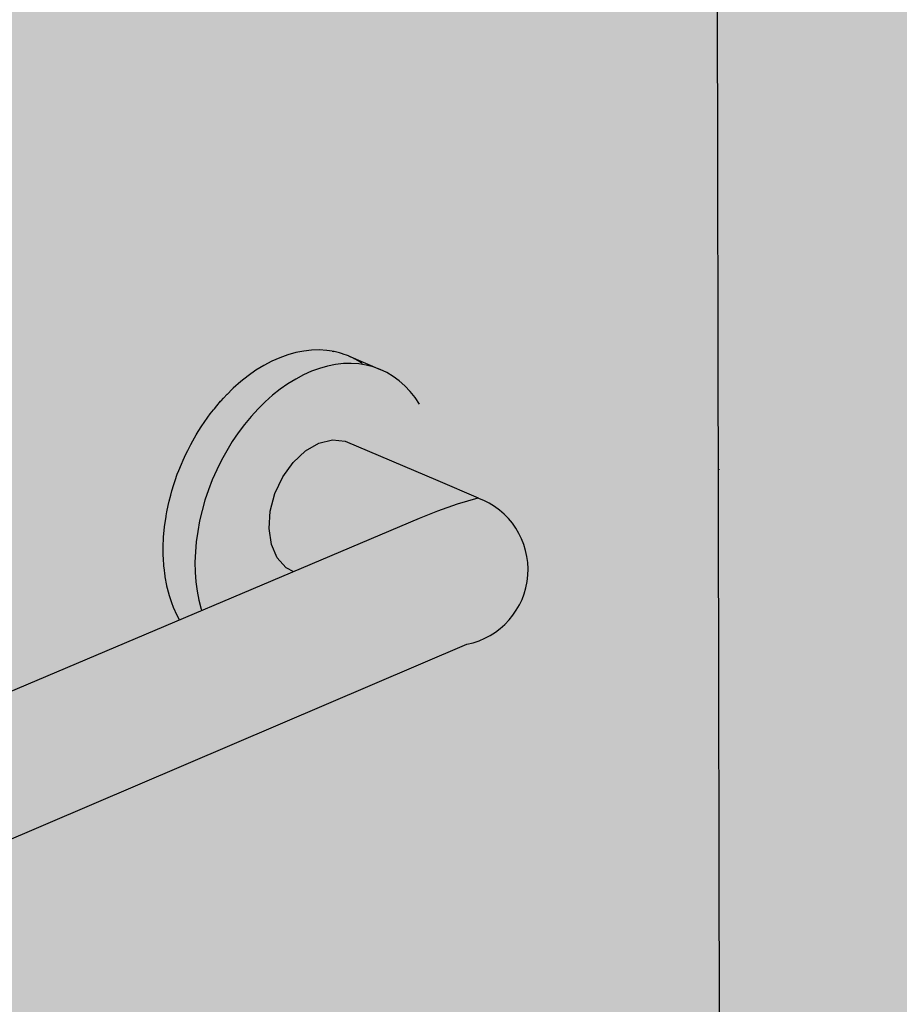
# Model space of a CAD drawing. Units: millimetres. Extents: x -1.3 to 7.6, y -4.9 to 7.9.
# Drawn here: x 3.4 to 3.6, y -2.4 to -2.2 of the extents above; entities that cross this region are included whole.
import ezdxf

# ---------------------------------------------------------------- set-up
doc = ezdxf.new("R2010")
doc.units = ezdxf.units.MM

# ---------------------------------------------------------------- blocks, each defined once
blk = doc.blocks.new('Perspectiva ducha enrasada')
at = {"transparency": 33554508}
h = blk.add_hatch(color=254, dxfattribs=at)
h.dxf.hatch_style = 1
edge = h.paths.add_edge_path()
edge.add_line((3.543801000431813, 2.651734177568902), (1.710359227374283, 3.317563729556438))
edge.add_line((1.710359227374283, 3.317563729556438), (0, 2.696451173529893))
edge.add_line((0, 2.696451173529893), (-2.220446049250313e-16, 0))
edge.add_line((-2.220446049250313e-16, 0), (1.689556165359136, 0.8360952021214416))
edge.add_arc((1.716167664235523, 0.7823194815075518), 0.05999999999992577, 65.3575065031066, 116.32900605170781, ccw=False)
edge.add_line((1.741184965073898, 0.8368551089336052), (3.539410755203789, 0.01312129609027579))
edge.add_line((3.539410755203789, 0.01312129609027579), (3.543801000431813, 2.651734177568902))
h = blk.add_hatch(color=253)
h.dxf.hatch_style = 1
h.paths.add_polyline_path([(1.586644496383087, 1.497797876043251), (1.588312546646648, 1.500027177629136), (1.590063391241983, 1.502144836825437), (1.591889346584594, 1.504141619524944), (1.593782401850603, 1.506008831243435), (1.595734255469324, 1.507738355577658), (1.597736352867741, 1.509322689866167), (1.59977992528502, 1.510754977882016), (1.601856029454666, 1.512029039421577), (1.60395558794471, 1.513139396656243), (1.606069429964464, 1.514081297145367), (1.608188332430018, 1.514850733421554), (1.610303061085687, 1.515444459083028), (1.612404411483112, 1.515860001343754), (1.614483249629757, 1.516095670016739), (1.616530552110362, 1.516150562922348), (1.618537445501715, 1.516024567725708), (1.620495244904305, 1.515718360243), (1.622395491419865, 1.515233399251201), (1.624229988426123, 1.514571917869489), (1.615796892962407, 1.518147428144857), (1.61556154200116, 1.51823230761056), (1.615335485998002, 1.518332849755552), (1.614656034067138, 1.518558879590728), (1.613961861633015, 1.518809233295769), (1.613710455645105, 1.518873440378684), (1.613467903291166, 1.518954129042868), (1.612772154900995, 1.519113074900588), (1.612061148628527, 1.519294660228525), (1.61179427616662, 1.51933647430269), (1.611536223348594, 1.519381657430586), (1.61010295267215, 1.519601474016781), (1.608095734451581, 1.519728213463395), (1.606048180334255, 1.519674199726296), (1.603969164883438, 1.519439541515794), (1.60186771231929, 1.51902513680443), (1.599752957100463, 1.518432671002074), (1.597634103801738, 1.517664611566715), (1.59552038646234, 1.516724199041619), (1.593421027609565, 1.515615434529082), (1.591345197139162, 1.514343063624665), (1.589301971253917, 1.512912556858964), (1.587300291664633, 1.511330086717408), (1.585346193933219, 1.509602501321297), (1.585056124475613, 1.509318010758079), (1.583780043565184, 1.508061352531513), (1.582773764930607, 1.506991287405981), (1.582104289927883, 1.506279375388431), (1.581872597884285, 1.506006495772681), (1.580969159668711, 1.504942454602315), (1.580319793122271, 1.504177651067948), (1.580105457263016, 1.503898435702013), (1.579243273994962, 1.502775269388167), (1.578617518311148, 1.501960097335314), (1.5776037472192, 1.500499258199852), (1.577005056340567, 1.499636547601085), (1.576057837827648, 1.498124437156093), (1.57548959771384, 1.497217316149317), (1.574612390166749, 1.495661266827256), (1.574077899254007, 1.49471315115602), (1.573273803119718, 1.493120604912747), (1.572776252804488, 1.492135185568713), (1.572048000822178, 1.49051365689661), (1.571590456119338, 1.489494886097418), (1.570940405629699, 1.487851924967117), (1.570525786103644, 1.486804000573784), (1.569955913581452, 1.485147155693085), (1.569586974545473, 1.484074503952115), (1.569098872294489, 1.482411286280012), (1.568778186462623, 1.481318543230145), (1.568373061602415, 1.47965639008703), (1.568103001171039, 1.478548381574001), (1.567781676979393, 1.476894621577912), (1.567564396175839, 1.475776341939309), (1.567531345847328, 1.475547970326033), (1.567164733958634, 1.47301475047766), (1.567144335727789, 1.472799028685358), (1.566905751719332, 1.470275880018562), (1.566896981842092, 1.470073541179545), (1.566788554118375, 1.467571893922923), (1.566790330412914, 1.467383515866686), (1.566813609043038, 1.464914790582952), (1.56682480083009, 1.464740794738645), (1.566980746401896, 1.462316348858849), (1.567000184665176, 1.462157000284606), (1.567289159943811, 1.459788074716016), (1.56731564763777, 1.459643483294712), (1.567737412063707, 1.457341149325885), (1.567769734492231, 1.457211272076393), (1.568323441566008, 1.454986378887952), (1.568360376759301, 1.454871023368014), (1.569044574308918, 1.452734146396551), (1.56952834112235, 1.451520546605934), (1.570452032154207, 1.449453686472225), (1.571106154958215, 1.448243346986601), (1.576934358485232, 1.450713204680369), (1.576803539921911, 1.451113316503097), (1.576208770585708, 1.45344036331835), (1.575749368641936, 1.455859383933102), (1.575427411302826, 1.458359865423972), (1.575244372667839, 1.460930925456069), (1.575201115941127, 1.463561360319773), (1.575297888457044, 1.466239694642809), (1.575534319556936, 1.468954232527494), (1.575909421339929, 1.471693109876924), (1.576421592304996, 1.474444347652025), (1.577068623880223, 1.477195905791405), (1.577847709814705, 1.479935737531378), (1.578755458395335, 1.482651843848316), (1.579787907443915, 1.485332327747756), (1.580940542008193, 1.487965448126715), (1.582208314676791, 1.490539672931163), (1.583585668410251, 1.493043731341686), (1.585066561761778, 1.495466664717696)])
at = {"true_color": 0xe9e9e9}
h = blk.add_hatch(color=254, dxfattribs=at)
h.dxf.hatch_style = 1
h.paths.add_polyline_path([(1.576934358485232, 1.450713204680369), (1.601305022622455, 1.46104092780115), (1.599272560091322, 1.462094687543186), (1.596960697054328, 1.464711560395472), (1.59544055311153, 1.468241035358005), (1.594816857367732, 1.472442819946309), (1.595133028788495, 1.477030041038006), (1.596367970957089, 1.481688935849434), (1.598437388269303, 1.4861005433836), (1.601199566950072, 1.48996283498559), (1.604465217231791, 1.493011669510679), (1.6080106560903, 1.495039044474652), (1.611593355693003, 1.495907331997614), (1.614968715766281, 1.495558513390279), (1.639443212981859, 1.485125996481202), (1.639445783780957, 1.487133686995094), (1.639310899552129, 1.489710732754702), (1.639038279835404, 1.492222552374869), (1.638629029490857, 1.494658325259479), (1.63808483683988, 1.497007544134249), (1.63740796779166, 1.499260059818198), (1.636601257589973, 1.501406124732057), (1.63566810018392, 1.503436434963533), (1.634612435245344, 1.505342170706854), (1.633438732857485, 1.507115034902426), (1.632151975913075, 1.508747289903795), (1.630757640265528, 1.510231791996603), (1.629261672691882, 1.511562023607667), (1.627670466731615, 1.512732123040905), (1.625990836480923, 1.513736911589149), (1.624229988426123, 1.514571917869489), (1.622395491419865, 1.515233399251201), (1.620495244904305, 1.515718360243), (1.618537445501715, 1.516024567725708), (1.616530552110362, 1.516150562922348), (1.614483249629757, 1.516095670016739), (1.612404411483112, 1.515860001343754), (1.610303061085687, 1.515444459083028), (1.608188332430018, 1.514850733421554), (1.606069429964464, 1.514081297145367), (1.60395558794471, 1.513139396656243), (1.601856029454666, 1.512029039421577), (1.59977992528502, 1.510754977882016), (1.597736352867741, 1.509322689866167), (1.595734255469324, 1.507738355577658), (1.593782401850603, 1.506008831243435), (1.591889346584594, 1.504141619524944), (1.590063391241983, 1.502144836825437), (1.588312546646648, 1.500027177629136), (1.586644496383087, 1.497797876043251), (1.585066561761778, 1.495466664717696), (1.583585668410251, 1.493043731341686), (1.582208314676791, 1.490539672931163), (1.580940542008193, 1.487965448126715), (1.579787907443915, 1.485332327747756), (1.578755458395335, 1.482651843848316), (1.577847709814705, 1.479935737531378), (1.577068623880223, 1.477195905791405), (1.576421592304996, 1.474444347652025), (1.575909421339929, 1.471693109876924), (1.575534319556936, 1.468954232527494), (1.575297888457044, 1.466239694642809), (1.575201115941127, 1.463561360319773), (1.575244372667839, 1.460930925456069), (1.575427411302826, 1.458359865423972), (1.575749368641936, 1.455859383933102), (1.576208770585708, 1.45344036331835), (1.576803539921911, 1.451113316503097)])
h = blk.add_hatch(color=253)
h.dxf.hatch_style = 1
h.paths.add_polyline_path([(1.634530925058698, 1.475121295856752), (1.639346829187161, 1.47703411164116), (1.6445596044382, 1.478851369774475), (1.650041494895959, 1.480523709074077), (1.650163876392525, 1.480556198731165), (1.639443212981859, 1.485125996481202), (1.614968715766281, 1.495558513390279), (1.611593355693003, 1.495907331997614), (1.6080106560903, 1.495039044474652), (1.604465217231791, 1.493011669510679), (1.601199566950072, 1.48996283498559), (1.598437388269303, 1.4861005433836), (1.596367970957089, 1.481688935849434), (1.595133028788495, 1.477030041038006), (1.594816857367732, 1.472442819946309), (1.59544055311153, 1.468241035358005), (1.596960697054328, 1.464711560395472), (1.599272560091322, 1.462094687543186), (1.601305022622455, 1.46104092780115)])
h = blk.add_hatch(color=253)
h.dxf.hatch_style = 1
h.paths.add_polyline_path([(1.405428126761762, 1.338445715066428), (1.6471678371081, 1.441819031619843, 0.7595841566354833), (1.650041494895959, 1.480523709074077), (1.6445596044382, 1.478851369774475), (1.639346829187161, 1.47703411164116), (1.634530925058698, 1.475121295856752), (1.387956995535205, 1.3706289743252), (1.122822331908082, 1.258271043483319), (1.119023493876739, 1.257431173758732), (1.114132348380735, 1.256574118693152), (1.109285675616775, 1.255950120648095), (1.104505643021639, 1.255561956991642), (1.103824706538944, 1.255540091158764), (1.099814090992822, 1.255411304624886), (1.095232428247527, 1.255498733707782), (1.090781529747346, 1.255823707076161), (1.086481637767065, 1.256384585317392), (1.081416076270216, 1.25735866095215), (1.077890892879168, 1.258537021431721), (1.074813755359628, 1.25982282747691), (1.072110159856947, 1.26127369405458), (1.068670093004584, 1.261231704237389), (1.065226739982336, 1.259968327087563), (1.062498976478764, 1.258495018912527), (1.059906764283823, 1.256434178291784), (1.056835366116047, 1.252892070590406), (1.054314663807417, 1.248568022132304), (1.052588047030895, 1.243839280933116), (1.051773770535874, 1.239029694980445), (1.051927281675944, 1.234468570415856), (1.053037453991692, 1.230467815599013), (1.055027524770139, 1.227300396611781), (1.057760623969898, 1.225181649913338), (1.062275848630634, 1.223277319415274), (1.067488902644982, 1.221517323750732), (1.070555884026817, 1.220671561723293), (1.07590037409409, 1.219267939645988), (1.081502938383892, 1.218176488672725), (1.085473753682436, 1.217649832225788), (1.087338147315222, 1.21740255431132), (1.093379428420576, 1.216950004484488), (1.099599191959441, 1.216821204937787), (1.10596896279003, 1.217017002448074), (1.112459517783463, 1.217536716026871), (1.119041027975527, 1.218378136258252), (1.12568320462924, 1.219537532840604), (1.129147270841258, 1.220301830737981)])
at = {"color": 6}
blk.add_line((1.714889796995976, 0.8486318246370956), (1.710359227374283, 3.317563729556438), dxfattribs=at)
at = {"color": 4}
for p, q in [((1.597634103801738, 1.517664611566715), (1.59552038646234, 1.516724199041619)), ((1.599752957100463, 1.518432671002074), (1.597634103801738, 1.517664611566715)), ((1.60186771231929, 1.51902513680443), (1.599752957100463, 1.518432671002074)), ((1.603969164883438, 1.519439541515794), (1.60186771231929, 1.51902513680443)), ((1.606048180334255, 1.519674199726296), (1.603969164883438, 1.519439541515794)), ((1.608095734451581, 1.519728213463395), (1.606048180334255, 1.519674199726296)), ((1.61010295267215, 1.519601474016781), (1.608095734451581, 1.519728213463395)), ((1.611536223348594, 1.519381657430586), (1.61010295267215, 1.519601474016781)), ((1.611536223348594, 1.519381657430586), (1.611726224716221, 1.519352020865654)), ((1.61179427616662, 1.51933647430269), (1.611726224716221, 1.519352020865654)), ((1.612061148628527, 1.519294660228525), (1.61179427616662, 1.51933647430269)), ((1.612772154900995, 1.519113074900588), (1.612061148628527, 1.519294660228525)), ((1.613467903291166, 1.518954129042868), (1.612772154900995, 1.519113074900588)), ((1.613710455645105, 1.518873440378684), (1.613467903291166, 1.518954129042868)), ((1.613961861633015, 1.518809233295769), (1.613710455645105, 1.518873440378684)), ((1.614656034067138, 1.518558879590728), (1.613961861633015, 1.518809233295769)), ((1.615335485998002, 1.518332849755552), (1.614656034067138, 1.518558879590728)), ((1.61556154200116, 1.51823230761056), (1.615335485998002, 1.518332849755552)), ((1.615796892962407, 1.518147428144857), (1.61556154200116, 1.51823230761056)), ((1.616470680578004, 1.517827953196957), (1.615796892962407, 1.518147428144857)), ((1.615796892962407, 1.518147428144857), (1.624229988426123, 1.514571917869489)), ((1.61713032516127, 1.517534565361984), (1.616470680578004, 1.517827953196957)), ((1.617339497946886, 1.517416005310906), (1.61713032516127, 1.517534565361984)), ((1.61755834077212, 1.517312241456239), (1.617339497946886, 1.517416005310906)), ((1.618208219301777, 1.51692361024152), (1.61755834077212, 1.517312241456239)), ((1.593421027609565, 1.515615434529082), (1.591345197139162, 1.514343063624665)), ((1.59552038646234, 1.516724199041619), (1.593421027609565, 1.515615434529082)), ((1.608188332430018, 1.514850733421554), (1.606069429964464, 1.514081297145367)), ((1.610303061085687, 1.515444459083028), (1.608188332430018, 1.514850733421554)), ((1.612404411483112, 1.515860001343754), (1.610303061085687, 1.515444459083028)), ((1.614483249629757, 1.516095670016739), (1.612404411483112, 1.515860001343754)), ((1.616530552110362, 1.516150562922348), (1.614483249629757, 1.516095670016739)), ((1.618537445501715, 1.516024567725708), (1.616530552110362, 1.516150562922348)), ((1.618844578722019, 1.516562918934596), (1.618208219301777, 1.51692361024152)), ((1.620495244904305, 1.515718360243), (1.618537445501715, 1.516024567725708)), ((1.619036617271376, 1.516428223343155), (1.618844578722019, 1.516562918934596)), ((1.619238633516488, 1.516307416430436), (1.619036617271376, 1.516428223343155)), ((1.619419438935438, 1.51617453299059), (1.619238633516488, 1.516307416430436)), ((1.622395491419865, 1.515233399251201), (1.620495244904305, 1.515718360243)), ((1.624229988426123, 1.514571917869489), (1.622395491419865, 1.515233399251201)), ((1.589301971253917, 1.512912556858964), (1.587300291664633, 1.511330086717408)), ((1.591345197139162, 1.514343063624665), (1.589301971253917, 1.512912556858964)), ((1.601856029454666, 1.512029039421577), (1.59977992528502, 1.510754977882016)), ((1.60395558794471, 1.513139396656243), (1.601856029454666, 1.512029039421577)), ((1.606069429964464, 1.514081297145367), (1.60395558794471, 1.513139396656243)), ((1.625990836480923, 1.513736911589149), (1.624229988426123, 1.514571917869489)), ((1.627670466731615, 1.512732123040905), (1.625990836480923, 1.513736911589149)), ((1.629261672691882, 1.511562023607667), (1.627670466731615, 1.512732123040905)), ((1.585056124475613, 1.509318010758079), (1.585346193933219, 1.509602501321297)), ((1.587300291664633, 1.511330086717408), (1.585346193933219, 1.509602501321297)), ((1.59977992528502, 1.510754977882016), (1.597736352867741, 1.509322689866167)), ((1.630757640265528, 1.510231791996603), (1.629261672691882, 1.511562023607667)), ((1.632151975913075, 1.508747289903795), (1.630757640265528, 1.510231791996603)), ((1.582104289927883, 1.506279375388431), (1.582773764930607, 1.506991287405981)), ((1.583714424623849, 1.507991574103698), (1.583780043565639, 1.508061352531513)), ((1.583780043565639, 1.508061352531513), (1.585056124475613, 1.509318010758079)), ((1.595734255469324, 1.507738355577658), (1.593782401850603, 1.506008831243435)), ((1.597736352867741, 1.509322689866167), (1.595734255469324, 1.507738355577658)), ((1.633438732857485, 1.507115034902426), (1.632151975913075, 1.508747289903795)), ((1.634612435245344, 1.505342170706854), (1.633438732857485, 1.507115034902426)), ((1.580319793122271, 1.504177651067948), (1.580969159668711, 1.504942454602315)), ((1.581872597884285, 1.506006495772681), (1.582104289927883, 1.506279375388431)), ((1.593782401850603, 1.506008831243435), (1.591889346584594, 1.504141619524944)), ((1.580105457263016, 1.503898435702013), (1.580319793122271, 1.504177651067948)), ((1.590063391241983, 1.502144836825437), (1.588312546646648, 1.500027177629136)), ((1.591889346584594, 1.504141619524944), (1.590063391241983, 1.502144836825437)), ((1.588312546646648, 1.500027177629136), (1.586644496383087, 1.497797876043251)), ((1.586644496383087, 1.497797876043251), (1.585066561761778, 1.495466664717696)), ((1.585066561761778, 1.495466664717696), (1.583585668410251, 1.493043731341686)), ((1.604465217231791, 1.493011669510679), (1.6080106560903, 1.495039044474652)), ((1.6080106560903, 1.495039044474652), (1.611593355693003, 1.495907331997614)), ((1.611593355693003, 1.495907331997614), (1.614968715766281, 1.495558513390279)), ((1.614968715766281, 1.495558513390279), (1.639443212981859, 1.485125996481202)), ((1.583585668410251, 1.493043731341686), (1.582208314676791, 1.490539672931163)), ((1.601199566950072, 1.48996283498559), (1.604465217231791, 1.493011669510679)), ((1.582208314676791, 1.490539672931163), (1.580940542008193, 1.487965448126715)), ((1.598437388269303, 1.4861005433836), (1.601199566950072, 1.48996283498559)), ((1.580940542008193, 1.487965448126715), (1.579787907443915, 1.485332327747756)), ((1.596367970957089, 1.481688935849434), (1.598437388269303, 1.4861005433836)), ((1.579787907443915, 1.485332327747756), (1.578755458395335, 1.482651843848316)), ((1.639443212981859, 1.485125996481202), (1.650163876392525, 1.480556198731165)), ((1.578755458395335, 1.482651843848316), (1.577847709814705, 1.479935737531378)), ((1.595133028788495, 1.477030041038006), (1.596367970957089, 1.481688935849434)), ((1.577847709814705, 1.479935737531378), (1.577068623880223, 1.477195905791405)), ((1.6445596044382, 1.478851369774475), (1.639346829187161, 1.47703411164116)), ((1.650041494895959, 1.480523709074077), (1.6445596044382, 1.478851369774475)), ((1.650163876392525, 1.480556198731165), (1.650041494895959, 1.480523709074077)), ((1.577068623880223, 1.477195905791405), (1.576421592304996, 1.474444347652025)), ((1.594816857367732, 1.472442819946309), (1.595133028788495, 1.477030041038006)), ((1.639346829187161, 1.47703411164116), (1.634530925058698, 1.475121295856752)), ((1.634530925058698, 1.475121295856752), (1.387956995535205, 1.3706289743252)), ((1.576421592304996, 1.474444347652025), (1.575909421339929, 1.471693109876924)), ((1.575909421339929, 1.471693109876924), (1.575534319556936, 1.468954232527494)), ((1.59544055311153, 1.468241035358005), (1.594816857367732, 1.472442819946309)), ((1.575534319556936, 1.468954232527494), (1.575297888457044, 1.466239694642809)), ((1.596960697054328, 1.464711560395472), (1.59544055311153, 1.468241035358005)), ((1.575297888457044, 1.466239694642809), (1.575201115941127, 1.463561360319773)), ((1.575201115941127, 1.463561360319773), (1.575244372667839, 1.460930925456069)), ((1.599272560091322, 1.462094687543186), (1.596960697054328, 1.464711560395472)), ((1.575244372667839, 1.460930925456069), (1.575427411302826, 1.458359865423972)), ((1.599272560091322, 1.462094687543186), (1.601305022622455, 1.46104092780115)), ((1.575427411302826, 1.458359865423972), (1.575749368641936, 1.455859383933102)), ((1.575749368641936, 1.455859383933102), (1.576208770585708, 1.45344036331835)), ((1.576208770585708, 1.45344036331835), (1.576803539921911, 1.451113316503097)), ((1.576803539921911, 1.451113316503097), (1.576934358485232, 1.450713204680369)), ((1.405428126761762, 1.338445715066428), (1.6471678371081, 1.441819031619843))]:
    blk.add_line(p, q, dxfattribs=at)
for points in [[(1.582773764930607, 1.506991287405981), (1.583714424623849, 1.507991574103698)], [(1.580969159668711, 1.504942454602315), (1.581988443906084, 1.506142935580556)], [(1.5776037472192, 1.500499258199852), (1.578617518311148, 1.501960097335314), (1.579243273994962, 1.502775269388167)], [(1.579243273994962, 1.502775269388167), (1.580105457263016, 1.503898435702013)], [(1.576057837827648, 1.498124437156093), (1.577005056340567, 1.499636547601085), (1.5776037472192, 1.500499258199852)], [(1.574612390166749, 1.495661266827256), (1.57548959771384, 1.497217316149317), (1.576057837827648, 1.498124437156093)], [(1.573273803119718, 1.493120604912747), (1.574077899254007, 1.49471315115602), (1.574612390166749, 1.495661266827256)], [(1.572048000822178, 1.49051365689661), (1.572776252804488, 1.492135185568713), (1.573273803119718, 1.493120604912747)], [(1.570940405629699, 1.487851924967117), (1.571590456119338, 1.489494886097418), (1.572048000822178, 1.49051365689661)], [(1.569955913581452, 1.485147155693085), (1.570525786103644, 1.486804000573784), (1.570940405629699, 1.487851924967117)], [(1.713978250661057, 1.488033061237729), (1.713978043459974, 1.488178401489677)], [(1.569098872294489, 1.482411286280012), (1.569586974545473, 1.484074503952115), (1.569955913581452, 1.485147155693085)], [(1.568373061602415, 1.47965639008703), (1.568778186462623, 1.481318543230145), (1.569098872294489, 1.482411286280012)], [(1.567781676979393, 1.476894621577912), (1.568103001171039, 1.478548381574001), (1.568373061602415, 1.47965639008703)], [(1.567144335727789, 1.472799028685358), (1.567164733958634, 1.47301475047766), (1.567531345847328, 1.475547970326033)], [(1.567531345847328, 1.475547970326033), (1.567564396175839, 1.475776341939309), (1.567781676979393, 1.476894621577912)], [(1.566896981842092, 1.470073541179545), (1.566905751719332, 1.470275880018562), (1.567144335727789, 1.472799028685358)], [(1.566790330412914, 1.467383515866686), (1.566788554118375, 1.467571893922923), (1.566896981842092, 1.470073541179545)], [(1.56682480083009, 1.464740794738645), (1.566813609043038, 1.464914790582952), (1.566790330412914, 1.467383515866686)], [(1.567000184665176, 1.462157000284606), (1.566980746401896, 1.462316348858849), (1.56682480083009, 1.464740794738645)], [(1.56731564763777, 1.459643483294712), (1.567289159943811, 1.459788074716016), (1.567000184665176, 1.462157000284606)], [(1.567769734492231, 1.457211272076393), (1.567737412063707, 1.457341149325885), (1.56731564763777, 1.459643483294712)], [(1.568360376759301, 1.454871023368014), (1.568323441566008, 1.454986378887952), (1.567769734492231, 1.457211272076393)], [(1.56952834112235, 1.451520546605934), (1.569044574308918, 1.452734146396551), (1.568360376759301, 1.454871023368014)], [(1.570452032154207, 1.449453686472225), (1.56952834112235, 1.451520546605934)], [(1.571106154958215, 1.448243346986601), (1.570452032154207, 1.449453686472225)]]:
    blk.add_lwpolyline(points, dxfattribs=at)
blk.add_arc((1.643215758977021, 1.461571473788126), 0.02014392943708512, 281.31436627478, 70.19327917061662, dxfattribs=at)

msp = doc.modelspace()

# ---------------------------------------------------------------- block references
at = {"color": 254, "true_color": 0xe9e9e9}
msp.add_blockref('Perspectiva ducha enrasada', (1.865833075165675, -3.771978672113196), dxfattribs=at)

doc.saveas('drawing.dxf')
